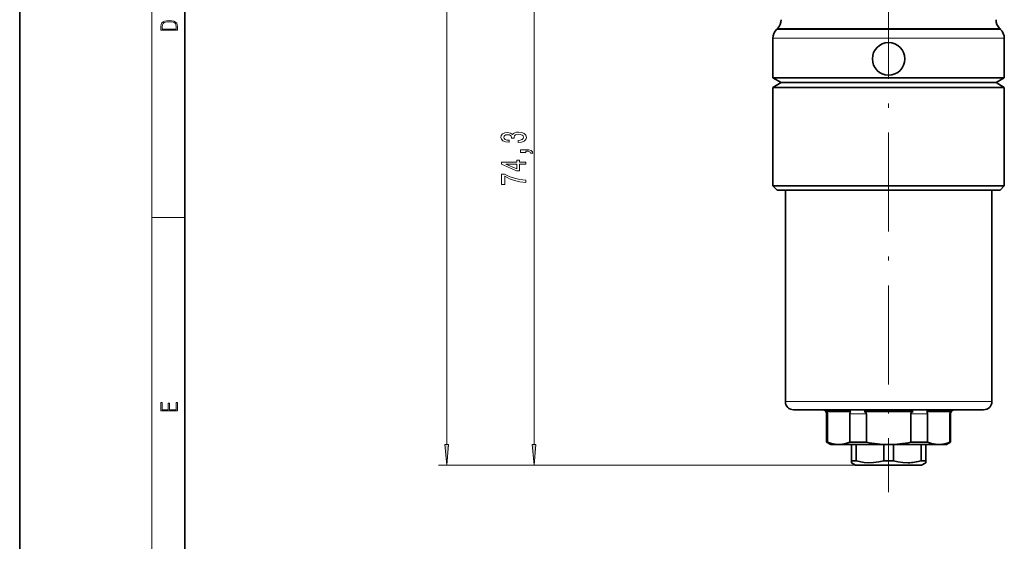
# Model space of a CAD drawing. Extents: x 0 to 210, y 0 to 297.
# Drawn here: x 0 to 119, y 63 to 126 of the extents above; entities that cross this region are included whole.
import ezdxf

# ---------------------------------------------------------------- set-up
doc = ezdxf.new("R2010")
doc.units = 0
doc.linetypes.add('DASHDOT', pattern=[18.5, 12, -3, 0.5, -3])

msp = doc.modelspace()

# ---------------------------------------------------------------- linework, layer by layer
at = {"color": 7, "lineweight": 35}
for p, q in [((0, 297), (0, 0)), ((20, 287), (20, 10)), ((91.75, 125.23), (91.62, 125.11)), ((118.62, 125.23), (118.75, 125.11)), ((91.18, 124.05), (91.18, 119.25)), ((119.18, 124.05), (119.18, 119.25)), ((117.47, 119.25), (91.18, 119.25)), ((92.18, 118.67), (91.18, 119.25)), ((119.18, 119.25), (117.47, 119.25)), ((118.18, 118.67), (119.18, 119.25)), ((92.18, 118.67), (91.18, 118.09)), ((104.85, 118.09), (91.18, 118.09)), ((91.18, 106.17), (91.18, 118.09)), ((92.18, 118.67), (116.59, 118.67)), ((104.88, 118.67), (92.18, 118.67)), ((119.18, 118.09), (104.85, 118.09)), ((118.18, 118.67), (104.88, 118.67)), ((116.59, 118.67), (118.18, 118.67)), ((118.18, 118.67), (119.18, 118.09)), ((119.18, 106.17), (119.18, 118.09)), ((104.85, 106.17), (91.18, 106.17)), ((91.68, 105.67), (91.18, 106.17)), ((119.18, 106.17), (104.85, 106.17)), ((118.68, 105.67), (119.18, 106.17)), ((104.87, 105.67), (91.68, 105.67)), ((92.68, 80.07), (92.68, 105.67)), ((118.68, 105.67), (104.87, 105.67)), ((117.68, 80.07), (117.68, 105.67)), ((116.68, 79.07), (93.68, 79.07)), ((97.64, 78.87), (100.6, 78.87)), ((102.22, 78.87), (108.14, 78.87)), ((109.77, 78.87), (112.73, 78.87)), ((116.68, 79.07), (116.68, 79.07)), ((97.68, 75.16), (97.68, 78.57)), ((97.78, 75.16), (97.78, 78.57)), ((100.47, 75.16), (100.47, 78.57)), ((102.49, 75.16), (102.49, 78.57)), ((107.88, 75.16), (107.88, 78.57)), ((109.9, 75.16), (109.9, 78.57)), ((112.59, 75.16), (112.59, 78.57)), ((112.68, 75.16), (112.68, 78.57)), ((97.78, 75.16), (97.68, 75.16)), ((98.18, 74.87), (97.68, 75.16)), ((102.49, 75.16), (100.47, 75.16)), ((109.9, 75.16), (107.88, 75.16)), ((112.18, 74.87), (112.68, 75.16)), ((112.68, 75.16), (112.59, 75.16)), ((112.68, 75.16), (112.68, 75.16)), ((99.12, 74.87), (98.18, 74.87)), ((105.18, 74.87), (99.12, 74.87)), ((100.68, 74.87), (100.68, 72.89)), ((101.26, 74.87), (101.26, 72.89)), ((104.61, 74.87), (104.61, 72.89)), ((111.25, 74.87), (105.18, 74.87)), ((105.76, 74.87), (105.76, 72.89)), ((109.11, 74.87), (109.11, 72.89)), ((109.68, 74.87), (109.68, 72.89)), ((112.18, 74.87), (111.25, 74.87)), ((112.18, 74.87), (112.18, 74.87)), ((100.68, 72.89), (101.26, 72.89)), ((100.68, 72.66), (100.68, 72.89)), ((104.61, 72.89), (105.76, 72.89)), ((109.11, 72.89), (109.68, 72.89)), ((109.68, 72.89), (109.68, 72.66)), ((101.18, 72.37), (100.68, 72.66)), ((101.18, 72.37), (107.27, 72.37)), ((107.27, 72.37), (109.18, 72.37)), ((109.18, 72.37), (109.68, 72.66))]:
    msp.add_line(p, q, dxfattribs=at)
at = {"color": 7, "lineweight": 13}
for p, q in [((16, 291), (16, 6)), ((51.69, 74.86), (51.69, 234.93)), ((62.26, 74.86), (62.26, 144.18)), ((91.75, 125.23), (116.98, 125.23)), ((116.98, 125.23), (118.62, 125.23)), ((117.47, 124.05), (91.18, 124.05)), ((117.09, 125.11), (91.62, 125.11)), ((117.09, 125.11), (118.75, 125.11)), ((117.47, 124.05), (119.18, 124.05)), ((16, 102.33), (20, 102.33)), ((117.68, 80.07), (92.68, 80.07)), ((117.68, 80.07), (117.68, 80.07)), ((97.78, 78.57), (97.68, 78.57)), ((102.49, 78.57), (100.47, 78.57)), ((109.9, 78.57), (107.88, 78.57)), ((112.68, 78.57), (112.59, 78.57)), ((112.68, 78.57), (112.68, 78.57)), ((101.18, 72.37), (50.69, 72.37)), ((101.18, 72.37), (61.26, 72.37))]:
    msp.add_line(p, q, dxfattribs=at)
at = {"color": 7, "linetype": 'DASHDOT', "lineweight": 13}
msp.add_line((105.18, 242.13), (105.18, 69.1), dxfattribs=at)
at = {"color": 7, "lineweight": 13}
for points in [[(17.09, 125.37), (17.09, 125.02), (19.09, 125.02), (19.09, 125.43), (19.08, 125.68), (19.01, 125.88), (18.87, 126.01), (18.67, 126.11), (18.41, 126.17), (18.09, 126.19), (17.79, 126.17), (17.54, 126.12), (17.35, 126.03), (17.2, 125.91), (17.11, 125.71), (17.09, 125.47)], [(18.93, 125.15), (17.26, 125.15), (17.26, 125.43), (17.27, 125.66), (17.35, 125.83), (17.47, 125.93), (17.63, 125.99), (17.84, 126.04), (18.09, 126.05), (18.36, 126.04), (18.58, 125.99), (18.74, 125.92), (18.85, 125.82), (18.92, 125.66), (18.93, 125.44)], [(60.32, 111.43), (60.35, 111.43), (60.76, 111.47), (61.07, 111.6), (61.27, 111.79), (61.35, 112.04), (61.27, 112.31), (61.08, 112.51), (60.78, 112.64), (60.39, 112.69), (60.13, 112.67), (59.93, 112.61), (59.77, 112.52), (59.65, 112.39), (59.42, 112.56), (59.05, 112.62), (58.71, 112.58), (58.45, 112.47), (58.29, 112.29), (58.24, 112.04), (58.31, 111.81), (58.5, 111.63), (58.8, 111.51), (59.2, 111.47), (59.23, 111.47), (59.23, 111.7), (58.95, 111.72), (58.76, 111.79), (58.63, 111.9), (58.59, 112.05), (58.63, 112.19), (58.72, 112.29), (58.86, 112.35), (59.06, 112.37), (59.27, 112.35), (59.42, 112.29), (59.5, 112.18), (59.53, 112.03), (59.53, 111.93), (59.87, 111.93), (59.86, 112.05), (59.9, 112.22), (60, 112.34), (60.17, 112.41), (60.39, 112.44), (60.64, 112.41), (60.83, 112.33), (60.94, 112.22), (60.98, 112.06), (60.94, 111.89), (60.81, 111.77), (60.6, 111.7), (60.32, 111.67)], [(61.26, 110.2), (61.26, 110.37), (61.34, 110.37), (61.55, 110.36), (61.7, 110.31), (61.79, 110.24), (61.84, 110.13), (62.13, 110.13), (62.06, 110.31), (61.9, 110.44), (61.65, 110.52), (61.31, 110.55), (60.61, 110.55), (60.61, 110.2)], [(61.26, 108.81), (61.26, 109.04), (60.52, 109.04), (60.52, 109.3), (60.17, 109.3), (60.17, 109.04), (58.32, 109.04), (58.32, 108.8), (60.13, 108.01), (60.52, 108.01), (60.52, 108.81)], [(60.17, 108.23), (58.83, 108.81), (60.17, 108.81)], [(61.26, 106.59), (61.26, 106.85), (60.55, 106.94), (59.88, 107.09), (59.26, 107.3), (58.68, 107.58), (58.32, 107.58), (58.32, 106.34), (58.72, 106.34), (58.72, 107.33), (59.3, 107.04), (59.91, 106.83), (60.56, 106.68)], [(19.09, 78.94), (19.09, 79.95), (18.93, 79.95), (18.93, 79.08), (18.15, 79.08), (18.15, 79.85), (17.98, 79.85), (17.98, 79.08), (17.26, 79.08), (17.26, 79.93), (17.09, 79.93), (17.09, 78.94)], [(51.47, 74.86), (51.69, 72.37), (51.9, 74.86)], [(62.04, 74.86), (62.26, 72.37), (62.48, 74.86)]]:
    msp.add_lwpolyline(points, close=True, dxfattribs=at)
at = {"color": 7, "lineweight": 35}
for points in [[(97.78, 78.57), (97.72, 78.77), (97.64, 78.87)], [(100.47, 78.57), (100.52, 78.77), (100.6, 78.87)], [(102.49, 78.57), (102.48, 78.62), (102.45, 78.7), (102.38, 78.77), (102.22, 78.87)], [(107.88, 78.57), (107.88, 78.62), (107.92, 78.7), (107.99, 78.77), (108.14, 78.87)], [(109.9, 78.57), (109.84, 78.77), (109.77, 78.87)], [(112.59, 78.57), (112.65, 78.77), (112.73, 78.87)], [(97.78, 75.16), (98.25, 74.99), (98.72, 74.9), (99.12, 74.87)], [(99.12, 74.87), (99.56, 74.9), (100.01, 75), (100.47, 75.16)], [(109.9, 75.16), (110.37, 74.99), (110.84, 74.9), (111.25, 74.87)], [(111.25, 74.87), (111.69, 74.9), (112.13, 75), (112.59, 75.16)], [(101.26, 72.89), (102.24, 72.7), (102.79, 72.66), (103.34, 72.67), (103.98, 72.75), (104.61, 72.89)], [(107.53, 72.66), (106.91, 72.68), (106.29, 72.77), (105.76, 72.89)]]:
    msp.add_lwpolyline(points, dxfattribs=at)
msp.add_circle((105.18, 121.55), 1.97, dxfattribs=at)
for centre, radius, start, end in [((90.68, 126.29), 1.5, 315, 0), ((119.68, 126.29), 1.5, 180, 225), ((92.68, 124.05), 1.5, 135, 180), ((117.68, 124.05), 1.5, 0, 45), ((93.68, 80.07), 1, 180, 270), ((116.68, 80.07), 1, 270, 360), ((97.18, 78.57), 0.5, 0, 90), ((113.18, 78.57), 0.5, 90, 180), ((105.24, 88.02), 13.16, 257.9438, 269.7577), ((105.13, 88.02), 13.16, 270.2423, 282.0562), ((107.38, 79.23), 6.58, 271.2984, 285.3093)]:
    msp.add_arc(centre, radius, start, end, dxfattribs=at)
at = {"color": 7, "lineweight": 13}
for points in [[(51.47, 74.86), (51.69, 72.37), (51.47, 74.86), (51.9, 74.86)], [(62.04, 74.86), (62.26, 72.37), (62.04, 74.86), (62.48, 74.86)]]:
    msp.add_solid(points, dxfattribs=at)

doc.saveas('drawing.dxf')
